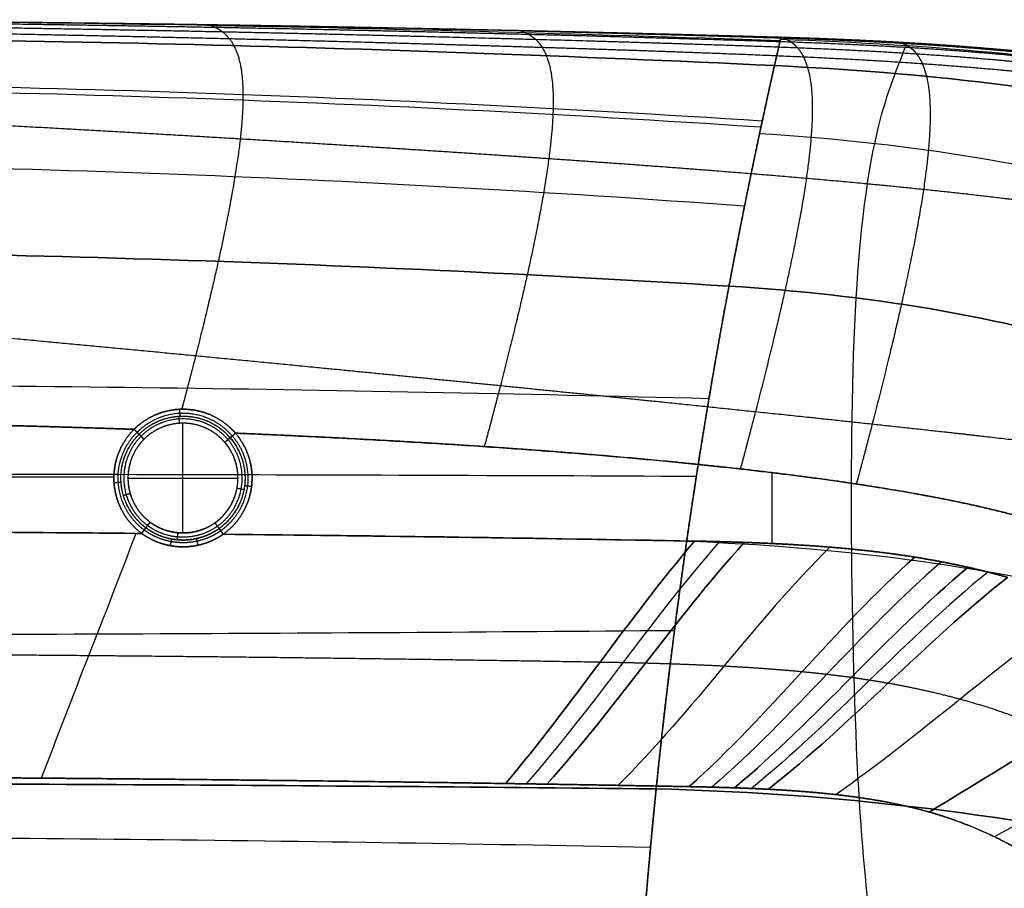
# Model space of a CAD drawing. Units: millimetres. Extents: x -825 to 825, y -452 to 429.
# Drawn here: x 144 to 465, y 145 to 428 of the extents above; entities that cross this region are included whole.
import ezdxf

# ---------------------------------------------------------------- set-up
doc = ezdxf.new("R2010")
doc.units = ezdxf.units.MM
doc.header["$MEASUREMENT"] = 0
doc.layers.add('IGES LEVEL 10000', color=255, linetype='Continuous')

msp = doc.modelspace()

# ---------------------------------------------------------------- linework, layer by layer
at = {"layer": 'IGES LEVEL 10000'}
for points, degree in [([(391.7, 421.43, 256.99), (261.04, 426.03, 257.29), (130.52, 428.34, 257.43), (0, 428.34, 257.43)], 3), ([(0, 428.21, 197), (130.62, 428.21, 197), (261.25, 426.33, 197), (391.96, 422.57, 197)], 3), ([(389.87, 413.38, 348.96), (259.74, 419.59, 349.63), (129.87, 422.7, 349.97), (0, 422.7, 349.97)], 3), ([(0, 422.7, 349.97), (129.87, 422.7, 349.97), (259.74, 419.59, 349.63), (389.87, 413.38, 348.96)], 3), ([(389.87, 413.38, 348.96), (390.74, 417.21, 313.71), (391.46, 420.37, 280.21), (391.97, 422.6, 249.09), (392.11, 423.22, 222.15), (391.96, 422.57, 197)], 5), ([(535.52, 406.91, 248.21), (490.04, 416.01, 248.41), (441.41, 420.16, 248.57), (391.8, 421.86, 248.65)], 3), ([(405.62, 422.12, 197), (402.21, 422.24, 197), (398.79, 422.36, 197), (395.38, 422.47, 197), (391.96, 422.57, 197)], 4), ([(391.96, 422.57, 197), (396.52, 422.44, 197), (401.07, 422.29, 197), (405.62, 422.11, 197)], 3), ([(405.62, 422.11, 197), (432.08, 421.12, 197), (458.52, 419.52, 197), (484.89, 417.1, 197), (511.15, 413.58, 197), (537.08, 408.62, 197)], 5), ([(429.22, 410.8, 348.26), (432.39, 419.2, 275.06), (433.38, 421.59, 232.62), (433.31, 420.79, 197)], 3), ([(528.24, 395.76, 344.36), (484.67, 405.93, 346.95), (437.78, 411.13, 348.34), (389.87, 413.38, 348.96)], 3), ([(389.87, 413.38, 348.96), (437.78, 411.13, 348.34), (484.67, 405.93, 346.95), (528.24, 395.76, 344.36)], 3), ([(416.49, 337.68, 608.55), (419.17, 383.8, 555.34), (425.61, 401.22, 431.78), (429.22, 410.8, 348.26)], 3), ([(385.89, 395.27, 472.75), (256.93, 403.68, 474.36), (128.46, 407.88, 475.17), (0, 407.88, 475.17)], 3), ([(385.46, 393.29, 482.26), (256.63, 401.86, 484), (128.32, 406.14, 484.87), (0, 406.14, 484.87)], 3), ([(514.75, 370.04, 478.44), (474.11, 381.95, 486.15), (430.08, 388.37, 490.06), (385.01, 391.19, 491.73)], 3), ([(380.11, 367.56, 567.79), (252.93, 376.95, 571.93), (126.47, 381.64, 574), (0, 381.64, 574)], 3), ([(375.06, 341.53, 612.12), (249.53, 349.33, 619.23), (124.76, 353.23, 622.79), (0, 353.23, 622.79)], 3), ([(0, 353.23, 622.79), (124.76, 353.23, 622.79), (249.53, 349.33, 619.23), (375.06, 341.53, 612.12)], 3), ([(503.94, 319.09, 590.55), (463.15, 331.95, 603.25), (419.49, 338.77, 609.61), (375.06, 341.53, 612.12)], 3), ([(375.06, 341.53, 612.12), (419.49, 338.77, 609.61), (463.15, 331.95, 603.25), (503.94, 319.09, 590.55)], 3), ([(417.54, 173.79, 582.35), (414.9, 216.74, 644.62), (413.82, 291.56, 661.77), (416.49, 337.68, 608.55)], 3), ([(368.53, 304.85, 639.11), (245.34, 308.02, 647.2), (122.67, 309.6, 651.24), (0, 309.6, 651.24)], 3), ([(196.34, 299.18, -1.44), (196.32, 299.4, -0.91), (196.31, 299.77, -0.44), (196.28, 300.27, -0.09), (196.26, 300.84, 0.09), (196.23, 301.42, 0.11)], 5), ([(196.15, 296.85, -3), (196.11, 297.44, -3), (196.08, 298.03, -2.83), (196.05, 298.56, -2.47), (196.02, 298.94, -1.99), (196.01, 299.16, -1.45)], 5), ([(12.92, 297.85, 0), (56.08, 297.75, 0), (99.11, 297.23, 0), (141.13, 296.28, 0), (181.34, 294.9, 0)], 4), ([(197.27, 261.13, -3), (197.27, 279.01, -3), (197.27, 296.89, -3)], 2), ([(174.77, 279.02, 0), (174.77, 283.43, 0), (175.93, 287.84, 0), (178.23, 291.78, 0), (181.34, 294.9, 0)], 4), ([(181.34, 294.9, 0), (178.23, 291.78, 0), (175.93, 287.84, 0), (174.77, 283.43, 0), (174.77, 279.02, 0)], 4), ([(181.34, 294.9, 0), (181.85, 294.39, 0), (182.37, 293.88, -0.28), (182.76, 293.49, -0.84), (182.96, 293.28, -1.5)], 4), ([(182.96, 293.28, -1.5), (182.76, 293.49, -0.84), (182.37, 293.88, -0.28), (181.85, 294.39, 0), (181.34, 294.9, 0)], 4), ([(182.96, 293.28, -1.5), (183.13, 293.12, -2.03), (183.4, 292.85, -2.5), (183.76, 292.49, -2.83), (184.17, 292.08, -3), (184.58, 291.67, -3)], 5), ([(184.58, 291.67, -3), (184.17, 292.08, -3), (183.76, 292.49, -2.83), (183.4, 292.85, -2.5), (183.13, 293.12, -2.03), (182.96, 293.28, -1.5)], 5), ([(212.63, 292.15, -1.5), (216.98, 287.06, -1.5), (219.24, 280.17, -1.5), (218.33, 272.64, -1.5), (214.49, 266.49, -1.5), (209.04, 262.59, -1.5)], 5), ([(210.89, 290.66, -3), (211.33, 291.04, -3), (211.77, 291.42, -2.83), (212.16, 291.75, -2.5), (212.46, 292, -2.03), (212.63, 292.15, -1.5)], 5), ([(212.63, 292.15, -1.5), (212.46, 292, -2.03), (212.16, 291.75, -2.5), (211.77, 291.42, -2.83), (211.33, 291.04, -3), (210.89, 290.66, -3)], 5), ([(212.63, 292.15, -1.5), (212.85, 292.34, -0.83), (213.27, 292.7, -0.28), (213.82, 293.17, 0), (214.37, 293.64, 0)], 4), ([(214.37, 293.64, 0), (216.96, 290.62, 0), (218.83, 286.98, 0), (219.77, 283, 0), (219.77, 279.02, 0)], 4), ([(219.77, 279.02, 0), (219.77, 283, 0), (218.83, 286.98, 0), (216.96, 290.62, 0), (214.37, 293.64, 0)], 4), ([(214.37, 293.64, 0), (284.62, 290.68, 0), (348.36, 286.41, 0), (402.13, 280.84, 0), (443.39, 273.97, 0), (472.14, 265.79, 0)], 5), ([(207.71, 264.45, -3), (212.54, 267.91, -3), (215.94, 273.36, -3), (216.75, 280.04, -3), (214.75, 286.15, -3), (210.89, 290.66, -3)], 5), ([(364.44, 279.53, 644.66), (242.76, 280.06, 651.17), (121.38, 280.32, 654.43), (0, 280.32, 654.43)], 3), ([(12.92, 279.42, 0), (93.85, 279.42, 0), (174.78, 279.42, 0)], 2), ([(183.8, 260.99, 0), (180.46, 263.5, 0), (177.69, 266.78, 0), (175.74, 270.66, 0), (174.77, 274.84, 0), (174.77, 279.02, 0)], 5), ([(174.77, 279.02, 0), (174.77, 274.84, 0), (175.74, 270.66, 0), (177.69, 266.78, 0), (180.46, 263.5, 0), (183.8, 260.99, 0)], 5), ([(179.36, 279.03, -3), (197.27, 279.03, -3), (215.19, 279.03, -3)], 2), ([(219.77, 279.02, 0), (219.77, 274.75, 0), (218.76, 270.48, 0), (216.73, 266.53, 0), (213.85, 263.22, 0), (210.38, 260.73, 0)], 5), ([(210.38, 260.73, 0), (213.85, 263.22, 0), (216.73, 266.53, 0), (218.76, 270.48, 0), (219.77, 274.75, 0), (219.77, 279.02, 0)], 5), ([(388.99, 280.79, 0), (388.99, 269.25, 0), (388.99, 257.71, 0)], 2), ([(177.12, 277.57, -1.5), (176.83, 277.55, -0.84), (176.28, 277.51, -0.28), (175.55, 277.46, 0), (174.83, 277.41, 0)], 4), ([(214.89, 275.75, -3), (215.46, 275.64, -3), (216.03, 275.54, -2.83), (216.54, 275.44, -2.5), (216.92, 275.37, -2.03), (217.14, 275.33, -1.5)], 5), ([(217.34, 276.61, -1.5), (217.63, 276.57, -0.84), (218.17, 276.51, -0.28), (218.89, 276.42, 0), (219.61, 276.33, 0)], 4), ([(180.09, 273.93, -3), (179.54, 273.77, -3), (178.98, 273.6, -2.83), (178.49, 273.46, -2.5), (178.12, 273.35, -2.03), (177.9, 273.28, -1.5)], 5), ([(186.55, 264.66, -3), (186.2, 264.2, -3), (185.85, 263.74, -2.83), (185.55, 263.32, -2.5), (185.32, 263.02, -2.03), (185.18, 262.83, -1.5)], 5), ([(186.55, 264.66, -3), (186.2, 264.2, -3), (185.85, 263.74, -2.83), (185.55, 263.32, -2.5), (185.32, 263.02, -2.03), (185.18, 262.83, -1.5)], 5), ([(209.04, 262.59, -1.5), (208.91, 262.78, -2.03), (208.68, 263.09, -2.5), (208.38, 263.51, -2.83), (208.05, 263.98, -3), (207.71, 264.45, -3)], 5), ([(209.04, 262.59, -1.5), (208.91, 262.78, -2.03), (208.68, 263.09, -2.5), (208.38, 263.51, -2.83), (208.05, 263.98, -3), (207.71, 264.45, -3)], 5), ([(183.8, 260.99, 0), (126.84, 261.53, 0), (69.88, 261.81, 0), (12.92, 261.85, 0)], 3), ([(12.92, 261.85, 0), (47.1, 261.83, 0), (81.27, 261.73, 0), (115.45, 261.56, 0), (149.63, 261.31, 0), (183.8, 260.99, 0)], 5), ([(181.92, 261.01, 0), (171.81, 234.17, 0), (161.26, 208.11, 10), (151.14, 181.27, 10)], 3), ([(185.18, 262.83, -1.5), (185, 262.6, -0.84), (184.67, 262.16, -0.28), (184.24, 261.57, 0), (183.8, 260.99, 0)], 4), ([(183.8, 260.99, 0), (184.24, 261.57, 0), (184.67, 262.16, -0.28), (185, 262.6, -0.84), (185.18, 262.83, -1.5)], 4), ([(195.58, 261.21, -3), (195.52, 260.63, -3), (195.47, 260.04, -2.83), (195.42, 259.52, -2.48), (195.39, 259.14, -2), (195.36, 258.92, -1.46)], 5), ([(210.38, 260.73, 0), (209.96, 261.32, 0), (209.53, 261.91, -0.28), (209.21, 262.35, -0.84), (209.04, 262.59, -1.5)], 4), ([(209.04, 262.59, -1.5), (209.21, 262.35, -0.84), (209.53, 261.91, -0.28), (209.96, 261.32, 0), (210.38, 260.73, 0)], 4), ([(363.84, 258.49, 0), (312.69, 259.43, 0), (261.54, 260.18, 0), (210.38, 260.73, 0)], 3), ([(210.38, 260.73, 0), (241.07, 260.4, 0), (271.77, 260.01, 0), (302.46, 259.56, 0), (333.15, 259.05, 0), (363.84, 258.49, 0)], 5), ([(193.51, 259.18, -1.47), (193.47, 258.96, -0.94), (193.4, 258.6, -0.48), (193.3, 258.11, -0.13), (193.2, 257.56, 0.05), (193.09, 257, 0.07)], 5), ([(201.63, 259.3, -1.47), (201.68, 259.08, -0.94), (201.76, 258.72, -0.48), (201.87, 258.23, -0.14), (201.99, 257.68, 0.04), (202.12, 257.13, 0.06)], 5), ([(302.28, 179.52, 10), (324.05, 205.19, 10), (342.08, 232.81, 0), (363.84, 258.49, 0)], 3), ([(363.84, 258.49, 0), (342.08, 232.81, 0), (324.05, 205.19, 10), (302.28, 179.52, 10)], 3), ([(371.94, 258.31, 0), (349.6, 232.77, 0), (331.35, 204.96, 10), (309.01, 179.41, 10)], 3), ([(315.74, 179.31, 10), (338.65, 204.7, 10), (357.13, 232.68, 0), (380.03, 258.07, 0)], 3), ([(380.03, 258.07, 0), (357.13, 232.68, 0), (338.65, 204.7, 10), (315.74, 179.31, 10)], 3), ([(407.88, 256.52, 0), (383.12, 231.86, 0), (363.68, 203.58, 10), (338.92, 178.92, 10)], 3), ([(504.08, 239.06, 620.76), (457.09, 250.75, 634.2), (409.27, 256.53, 641.09), (361.28, 258.38, 643.31)], 3), ([(380.03, 258.07, 0), (376.8, 258.18, 0), (373.56, 258.27, 0), (370.32, 258.36, 0), (367.08, 258.43, 0), (363.84, 258.49, 0)], 5), ([(363.84, 258.49, 0), (367.1, 258.43, 0), (370.35, 258.36, 0), (373.58, 258.27, 0), (376.81, 258.18, 0), (380.03, 258.07, 0)], 5), ([(435.57, 253.27, 0), (424.57, 255.02, 0), (413.47, 256.27, 0), (402.32, 257.11, 0), (391.18, 257.68, 0), (380.03, 258.07, 0)], 5), ([(362.11, 178.5, 10), (388.42, 202.02, 10), (409.25, 229.75, 0), (435.57, 253.27, 0)], 3), ([(435.57, 253.27, 0), (409.25, 229.75, 0), (388.42, 202.02, 10), (362.11, 178.5, 10)], 3), ([(444.26, 251.75, 0), (417.55, 228.69, 0), (396.17, 201.4, 10), (369.46, 178.34, 10)], 3), ([(452.9, 249.95, 0), (449.46, 250.73, 0), (446.01, 251.45, 0), (442.54, 252.11, 0), (439.06, 252.72, 0), (435.57, 253.27, 0)], 5), ([(435.57, 253.27, 0), (439.07, 252.71, 0), (442.56, 252.1, 0), (446.03, 251.44, 0), (449.47, 250.73, 0), (452.9, 249.95, 0)], 5), ([(376.81, 178.12, 10), (403.87, 200.68, 10), (425.84, 227.4, 0), (452.9, 249.95, 0)], 3), ([(452.9, 249.95, 0), (425.84, 227.4, 0), (403.87, 200.68, 10), (376.81, 178.12, 10)], 3), ([(459.36, 248.4, 0), (432.07, 226.26, 0), (409.63, 200.06, 10), (382.35, 177.91, 10)], 3), ([(465.77, 246.68, 0), (463.21, 247.41, 0), (460.65, 248.1, 0), (458.08, 248.75, 0), (455.49, 249.37, 0), (452.9, 249.95, 0)], 5), ([(452.9, 249.95, 0), (455.5, 249.37, 0), (458.08, 248.75, 0), (460.66, 248.09, 0), (463.22, 247.4, 0), (465.77, 246.68, 0)], 5), ([(387.88, 177.65, 10), (415.36, 199.36, 10), (438.29, 224.97, 0), (465.77, 246.68, 0)], 3), ([(465.77, 246.68, 0), (438.29, 224.97, 0), (415.36, 199.36, 10), (387.88, 177.65, 10)], 3), ([(490.67, 238, 0), (462.73, 218.21, 0), (437.87, 195.69, 10), (409.93, 175.9, 10)], 3), ([(357.31, 229.3, 633.13), (238.18, 228.32, 635.05), (119.09, 227.83, 636.01), (0, 227.83, 636.01)], 3), ([(333.06, 219, 5), (267.77, 220.12, 5), (202.48, 220.96, 5), (137.18, 221.53, 5), (71.89, 221.83, 5), (6.6, 221.85, 5)], 5), ([(347.89, 218.69, 5), (344.92, 218.76, 5), (341.96, 218.83, 5), (338.99, 218.9, 5), (336.03, 218.95, 5), (333.06, 219, 5)], 5), ([(398.84, 215.89, 5), (388.7, 216.85, 5), (378.51, 217.55, 5), (368.29, 218.06, 5), (358.09, 218.42, 5), (347.89, 218.69, 5)], 5), ([(440.26, 170.22, 10), (468.22, 187.08, 10), (495.2, 204.31, 0), (523.15, 221.17, 0)], 3), ([(523.15, 221.17, 0), (495.2, 204.31, 0), (468.22, 187.08, 10), (440.26, 170.22, 10)], 3), ([(414.85, 214.04, 5), (411.66, 214.48, 5), (408.47, 214.88, 5), (405.26, 215.25, 5), (402.05, 215.58, 5), (398.84, 215.89, 5)], 5), ([(426.82, 212.16, 5), (424.44, 212.58, 5), (422.05, 212.98, 5), (419.66, 213.36, 5), (417.26, 213.71, 5), (414.85, 214.04, 5)], 5), ([(545, 205.64, 0), (517.1, 190.85, 0), (489.33, 176.99, 10), (461.43, 162.2, 10)], 3), ([(0, 181.85, 10), (75.57, 181.85, 10), (151.14, 181.46, 10), (226.72, 180.69, 10), (302.28, 179.52, 10)], 4), ([(302.28, 179.52, 10), (241.83, 180.45, 10), (181.38, 181.15, 10), (120.92, 181.62, 10), (60.46, 181.85, 10), (0, 181.85, 10)], 5), ([(351.36, 177.77, 584.45), (234.23, 179.01, 583.42), (117.11, 179.62, 582.91), (0, 179.62, 582.91)], 3), ([(0, 179.62, 582.91), (117.11, 179.62, 582.91), (234.23, 179.01, 583.42), (351.36, 177.77, 584.45)], 3), ([(302.28, 179.52, 10), (304.97, 179.48, 10), (307.67, 179.43, 10), (310.36, 179.39, 10), (313.05, 179.35, 10), (315.74, 179.31, 10)], 5), ([(315.74, 179.31, 10), (313.05, 179.35, 10), (310.36, 179.39, 10), (307.67, 179.43, 10), (304.97, 179.48, 10), (302.28, 179.52, 10)], 5), ([(315.74, 179.31, 10), (325, 179.16, 10), (334.27, 179, 10), (343.56, 178.84, 10), (352.83, 178.67, 10), (362.11, 178.5, 10)], 5), ([(362.11, 178.5, 10), (352.83, 178.67, 10), (343.56, 178.84, 10), (334.29, 179, 10), (325.01, 179.16, 10), (315.74, 179.31, 10)], 5), ([(351.36, 177.77, 584.45), (404.14, 176.43, 583.71), (457.13, 170.93, 580.73), (511.66, 159.44, 575.5)], 3), ([(511.66, 159.44, 575.5), (457.13, 170.93, 580.73), (404.14, 176.43, 583.71), (351.36, 177.77, 584.45)], 3), ([(362.11, 178.5, 10), (365.05, 178.45, 10), (367.98, 178.38, 10), (370.93, 178.31, 10), (373.87, 178.22, 10), (376.81, 178.12, 10)], 5), ([(376.81, 178.12, 10), (373.92, 178.22, 10), (371, 178.31, 10), (368.07, 178.38, 10), (365.1, 178.45, 10), (362.11, 178.5, 10)], 5), ([(376.81, 178.12, 10), (379.02, 178.05, 10), (381.24, 177.96, 10), (383.45, 177.87, 10), (385.67, 177.76, 10), (387.88, 177.65, 10)], 5), ([(387.88, 177.65, 10), (385.71, 177.76, 10), (383.52, 177.87, 10), (381.3, 177.96, 10), (379.06, 178.05, 10), (376.81, 178.12, 10)], 5), ([(426.25, 63.22, 370.8), (424.41, 119.78, 412.68), (420.19, 130.85, 520.08), (417.54, 173.79, 582.35)], 3), ([(440.26, 170.22, 10), (449.02, 167.73, 10), (457.55, 164.54, 10), (465.7, 160.55, 10), (473.41, 155.96, 10), (480.7, 150.85, 10)], 5), ([(349.5, 158.67, 547.22), (232.97, 161.02, 545.9), (116.48, 162.19, 545.24), (0, 162.19, 545.24)], 3)]:
    msp.add_open_spline(points, degree=degree, dxfattribs=at)
for points, knots in [([(391.96, 422.57, 197), (387.07, 422.71, 197), (382.18, 422.85, 197), (377.28, 422.98, 197), (367.5, 423.25, 197), (357.71, 423.51, 197), (352.82, 423.64, 197), (338.13, 424.02, 197), (323.45, 424.37, 197), (313.66, 424.6, 197), (284.28, 425.26, 197), (254.9, 425.84, 197), (235.31, 426.2, 197), (196.12, 426.83, 197), (156.92, 427.33, 197), (137.32, 427.54, 197), (107.9, 427.8, 197), (78.48, 427.99, 197), (68.68, 428.04, 197), (49.06, 428.13, 197), (29.44, 428.18, 197), (19.63, 428.2, 197), (9.81, 428.21, 197), (0, 428.21, 197)], [1539.118134, 1539.118134, 1539.118134, 1539.118134, 1539.118134, 1539.118134, 1570.044516, 1570.044516, 1570.044516, 1600.970898, 1600.970898, 1600.970898, 1662.823663, 1662.823663, 1662.823663, 1786.529193, 1786.529193, 1786.529193, 1910.234722, 1910.234722, 1910.234722, 1972.087487, 1972.087487, 1972.087487, 2033.940252, 2033.940252, 2033.940252, 2033.940252, 2033.940252, 2033.940252]), ([(0, 428.21, 197), (2.11, 428.2, 196.82), (4.22, 428.19, 196.64), (6.33, 428.19, 196.46), (12.47, 428.16, 195.93), (18.6, 428.13, 195.41), (22.62, 428.11, 195.07), (31.89, 428.06, 194.29), (41.15, 428, 193.52), (46.39, 427.97, 193.08), (81.89, 427.71, 190.14), (117.34, 427.33, 187.31), (147.53, 426.94, 184.96), (198.14, 426.1, 181.17), (248.68, 425.1, 177.52), (269.09, 424.62, 176.12), (306.57, 423.68, 173.58), (344.06, 422.75, 171.04), (361.08, 422.13, 170.05), (386.01, 421.52, 168.35), (410.8, 420.54, 166.98), (418.57, 420.16, 166.62), (437.95, 419.14, 165.76), (457.19, 417.76, 165.22), (468.66, 416.73, 165.08), (520.08, 411.54, 164.93), (570.03, 402.51, 168.19), (607.54, 391.92, 173.88), (643.9, 378.3, 182.26), (677.54, 357.51, 197)], [-344.656116, -344.656116, -344.656116, -344.656116, -344.656116, -344.656116, -334.577755, -334.577755, -334.577755, -315.359337, -315.359337, -315.359337, -290.295685, -290.295685, -290.295685, -145.602118, -145.602118, -145.602118, -47.426735, -47.426735, -47.426735, 34.867326, 34.867326, 34.867326, 72.574696, 72.574696, 72.574696, 129.135749, 129.135749, 129.135749, 327.186592, 327.186592, 327.186592, 327.186592, 327.186592, 327.186592]), ([(0, 427.24, 175.38), (2.6, 427.23, 175.16), (5.2, 427.22, 174.94), (7.81, 427.2, 174.72), (14.43, 427.16, 174.17), (21.05, 427.12, 173.61), (25.06, 427.09, 173.28), (34.32, 427.01, 172.52), (43.57, 426.93, 171.77), (48.81, 426.88, 171.35), (84.27, 426.51, 168.5), (119.69, 426.07, 165.73), (149.86, 425.6, 163.45), (200.43, 424.67, 159.74), (250.94, 423.56, 156.19), (271.32, 423.03, 154.83), (308.8, 422.07, 152.32), (346.23, 420.99, 149.9), (363.27, 420.42, 148.87), (388.14, 419.67, 147.3), (412.89, 418.57, 146.03), (420.65, 418.18, 145.68), (440, 417.08, 144.89), (459.21, 415.62, 144.43), (470.68, 414.59, 144.29), (529.52, 408.37, 144.36), (586.57, 397.43, 148.61), (630.49, 383.15, 156.87), (673.13, 365.48, 168.15), (710.52, 334.02, 191.65)], [-347.009768, -347.009768, -347.009768, -347.009768, -347.009768, -347.009768, -334.577755, -334.577755, -334.577755, -315.359337, -315.359337, -315.359337, -290.295685, -290.295685, -290.295685, -145.602118, -145.602118, -145.602118, -47.426735, -47.426735, -47.426735, 34.867326, 34.867326, 34.867326, 72.574696, 72.574696, 72.574696, 129.135749, 129.135749, 129.135749, 364.451387, 364.451387, 364.451387, 364.451387, 364.451387, 364.451387]), ([(205.96, 426.65, 197), (206.34, 426.52, 193.68), (206.71, 426.38, 190.36), (207.08, 426.23, 187.06), (207.93, 425.84, 179.43), (208.75, 425.38, 171.86), (209.21, 425.09, 167.58), (210.14, 424.43, 158.67), (211.03, 423.64, 149.87), (211.48, 423.2, 145.31), (214.16, 420.21, 117.43), (216.2, 415.55, 91.03), (217.26, 409.92, 70.45), (217.27, 395.06, 38.34), (213.02, 368.97, 16.18), (210.22, 355.11, 8.76), (205.7, 335.6, 2.98), (199.69, 312.17, 0.67), (198.78, 308.67, 0.41), (197.84, 305.1, 0.22), (196.87, 301.44, 0.11)], [-127.623591, -127.623591, -127.623591, -127.623591, -127.623591, -127.623591, -113.649148, -113.649148, -113.649148, -95.199455, -95.199455, -95.199455, -75.051463, -75.051463, -75.051463, 28.886352, 28.886352, 28.886352, 109.025323, 109.025323, 109.025323, 122.679105, 122.679105, 122.679105, 122.679105, 122.679105, 122.679105]), ([(0, 425.88, 152.04), (3.12, 425.86, 151.77), (6.23, 425.84, 151.52), (9.34, 425.81, 151.26), (16.47, 425.74, 150.69), (23.59, 425.65, 150.13), (27.6, 425.6, 149.82), (36.83, 425.48, 149.1), (46.07, 425.34, 148.4), (51.29, 425.26, 148), (86.68, 424.71, 145.32), (122.05, 424.12, 142.67), (152.17, 423.55, 140.48), (202.69, 422.47, 136.91), (253.12, 421.17, 133.53), (273.49, 420.58, 132.21), (310.92, 419.5, 129.81), (348.29, 418.27, 127.53), (365.32, 417.66, 126.53), (390.13, 416.74, 125.11), (414.82, 415.5, 123.97), (422.56, 415.07, 123.65), (441.87, 413.86, 122.96), (461.05, 412.3, 122.58), (472.49, 411.22, 122.49), (530.62, 404.85, 122.75), (586.95, 393.72, 127.23), (630.62, 380.5, 134.61), (672.69, 363.08, 145.73), (710.24, 333.72, 167.42)], [-349.467827, -349.467827, -349.467827, -349.467827, -349.467827, -349.467827, -334.577755, -334.577755, -334.577755, -315.359337, -315.359337, -315.359337, -290.295685, -290.295685, -290.295685, -145.602118, -145.602118, -145.602118, -47.426735, -47.426735, -47.426735, 34.867326, 34.867326, 34.867326, 72.574696, 72.574696, 72.574696, 129.135749, 129.135749, 129.135749, 361.333515, 361.333515, 361.333515, 361.333515, 361.333515, 361.333515]), ([(307.23, 424.74, 197), (307.78, 424.58, 192.22), (308.32, 424.38, 187.46), (308.85, 424.15, 182.73), (309.84, 423.65, 173.7), (310.79, 423.03, 164.78), (311.23, 422.7, 160.53), (312.13, 421.95, 151.71), (312.98, 421.05, 143.01), (313.4, 420.53, 138.51), (315.9, 417.08, 111.04), (317.67, 411.7, 85.28), (318.42, 405.27, 65.41), (317.84, 388.84, 34.69), (312.98, 361.13, 13.98), (309.92, 346.58, 7.16), (305.04, 326.02, 1.96), (298.66, 301.5, 0.27), (297.61, 297.53, 0.09), (296.52, 293.45, 0), (295.4, 289.27, 0)], [-133.694059, -133.694059, -133.694059, -133.694059, -133.694059, -133.694059, -113.649148, -113.649148, -113.649148, -95.199455, -95.199455, -95.199455, -75.051463, -75.051463, -75.051463, 28.886352, 28.886352, 28.886352, 109.025323, 109.025323, 109.025323, 124.091157, 124.091157, 124.091157, 124.091157, 124.091157, 124.091157]), ([(310.08, 424.68, 197), (326.6, 424.27, 195.88), (343.11, 423.83, 194.78), (359.61, 423.38, 193.7), (383.92, 422.65, 192.16), (408.22, 421.92, 190.62), (415.96, 421.47, 190.31), (435.39, 420.58, 189.34), (454.63, 419.21, 188.8), (466.11, 418.21, 188.63), (498.82, 415.01, 188.44), (530.9, 410.16, 189.73), (551.46, 406.19, 191.29), (571.67, 401.31, 193.65), (591.45, 395.31, 197)], [-44.663237, -44.663237, -44.663237, -44.663237, -44.663237, -44.663237, 34.867326, 34.867326, 34.867326, 72.574696, 72.574696, 72.574696, 129.135749, 129.135749, 129.135749, 234.349859, 234.349859, 234.349859, 234.349859, 234.349859, 234.349859]), ([(391.96, 422.57, 197), (392.09, 422.53, 195.92), (392.21, 422.5, 194.84), (392.34, 422.46, 193.76), (393.02, 422.26, 187.86), (393.69, 422.01, 182), (394.21, 421.75, 177.26), (395.18, 421.19, 168.25), (396.1, 420.47, 159.37), (396.52, 420.09, 155.17), (397.38, 419.23, 146.44), (398.17, 418.19, 137.87), (398.56, 417.6, 133.43), (400.87, 413.62, 106.43), (402.35, 407.5, 81.33), (402.83, 400.33, 62.11), (401.74, 382.57, 32.58), (396.43, 353.67, 12.91), (393.19, 338.67, 6.49), (388.2, 317.91, 1.72), (381.81, 293.44, 0.23), (380.83, 289.71, 0.08), (379.81, 285.89, 0), (378.76, 281.99, 0)], [-138.367931, -138.367931, -138.367931, -138.367931, -138.367931, -138.367931, -133.857132, -133.857132, -133.857132, -113.649148, -113.649148, -113.649148, -95.199455, -95.199455, -95.199455, -75.051463, -75.051463, -75.051463, 28.886352, 28.886352, 28.886352, 109.025323, 109.025323, 109.025323, 123.097959, 123.097959, 123.097959, 123.097959, 123.097959, 123.097959]), ([(391.96, 422.57, 197), (392.01, 422.76, 204.6), (392.03, 422.84, 212.2), (392.02, 422.8, 219.81), (391.95, 422.5, 235.03), (391.79, 421.83, 250.25), (391.7, 421.42, 257.85), (391.37, 419.98, 280.65), (390.93, 418.04, 303.44), (390.6, 416.59, 318.63), (390.24, 415.03, 333.8), (389.87, 413.38, 348.96)], [564.969041, 564.969041, 564.969041, 564.969041, 564.969041, 564.969041, 603.191298, 603.191298, 603.191298, 641.413556, 641.413556, 641.413556, 717.85807, 717.85807, 717.85807, 717.85807, 717.85807, 717.85807]), ([(537.08, 408.62, 197), (531.89, 409.61, 197), (526.69, 410.55, 197), (521.47, 411.43, 197), (505.85, 413.9, 197), (490.12, 415.94, 197), (479.63, 417.11, 197), (463.85, 418.64, 197), (448.01, 419.84, 197), (442.72, 420.21, 197), (432.14, 420.89, 197), (421.54, 421.44, 197), (416.24, 421.69, 197), (410.93, 421.91, 197), (405.62, 422.12, 197)], [1349.918875, 1349.918875, 1349.918875, 1349.918875, 1349.918875, 1349.918875, 1384.496641, 1384.496641, 1384.496641, 1453.129556, 1453.129556, 1453.129556, 1487.446013, 1487.446013, 1487.446013, 1521.76247, 1521.76247, 1521.76247, 1521.76247, 1521.76247, 1521.76247]), ([(430.62, 420.94, 197), (430.79, 420.9, 195.51), (430.97, 420.85, 194.03), (431.14, 420.8, 192.55), (431.86, 420.56, 186.27), (432.55, 420.25, 180.05), (433.07, 419.97, 175.32), (434.02, 419.36, 166.35), (434.92, 418.59, 157.53), (435.33, 418.18, 153.35), (436.16, 417.24, 144.68), (436.92, 416.12, 136.18), (437.3, 415.49, 131.79), (439.49, 411.23, 105.04), (440.84, 404.73, 80.27), (441.19, 397.25, 61.33), (439.9, 378.96, 32.26), (434.47, 349.74, 12.87), (431.2, 334.64, 6.54), (426.16, 313.69, 1.77), (419.73, 289.08, 0.24), (418.7, 285.17, 0.08), (417.64, 281.17, 0), (416.54, 277.08, 0)], [-140.057257, -140.057257, -140.057257, -140.057257, -140.057257, -140.057257, -133.857132, -133.857132, -133.857132, -113.649148, -113.649148, -113.649148, -95.199455, -95.199455, -95.199455, -75.051463, -75.051463, -75.051463, 28.886352, 28.886352, 28.886352, 109.025323, 109.025323, 109.025323, 123.773175, 123.773175, 123.773175, 123.773175, 123.773175, 123.773175]), ([(375.06, 341.53, 612.12), (375.59, 344.35, 608.78), (376.1, 347.05, 605.25), (376.59, 349.64, 601.55), (378.05, 357.19, 589.84), (379.35, 363.79, 576.89), (380.17, 367.86, 567.77), (381.75, 375.65, 548.04), (383.11, 382.2, 527.16), (383.76, 385.31, 516.06), (385.03, 391.3, 492.46), (386.1, 396.3, 468.37), (386.62, 398.67, 455.71), (387.4, 402.25, 434.82), (388.08, 405.33, 414.04), (388.33, 406.48, 405.9), (388.82, 408.69, 389.38), (389.26, 410.66, 373.14), (389.48, 411.61, 364.94), (389.68, 412.51, 356.87), (389.87, 413.38, 348.96)], [533.160981, 533.160981, 533.160981, 533.160981, 533.160981, 533.160981, 569.198922, 569.198922, 569.198922, 642.644986, 642.644986, 642.644986, 722.55592, 722.55592, 722.55592, 810.000503, 810.000503, 810.000503, 866.558568, 866.558568, 866.558568, 925.576551, 925.576551, 925.576551, 925.576551, 925.576551, 925.576551]), ([(389.87, 413.38, 348.96), (389.53, 411.85, 362.99), (389.17, 410.25, 377.02), (388.78, 408.52, 391.04), (388.16, 405.7, 412.03), (387.45, 402.46, 432.9), (387.2, 401.34, 439.84), (386.81, 399.56, 450.23), (386.4, 397.65, 460.58), (386.26, 397, 464.02), (385.97, 395.66, 470.9), (385.67, 394.26, 477.76), (385.51, 393.53, 481.19), (384.72, 389.83, 498.29), (383.83, 385.62, 515.2), (383.05, 381.93, 528.37), (381.98, 376.77, 544.57), (380.74, 370.66, 560.34), (380.48, 369.4, 563.47), (379.96, 366.79, 569.71), (379.4, 363.98, 575.85), (379.11, 362.53, 578.89), (378.22, 358.03, 587.87), (377.25, 353.06, 596.45), (376.57, 349.52, 601.94), (375.84, 345.7, 607.18), (375.06, 341.53, 612.12)], [750.482496, 750.482496, 750.482496, 750.482496, 750.482496, 750.482496, 821.272752, 821.272752, 821.272752, 856.667879, 856.667879, 856.667879, 874.365443, 874.365443, 874.365443, 892.063007, 892.063007, 892.063007, 962.853263, 962.853263, 962.853263, 980.550827, 980.550827, 980.550827, 998.248391, 998.248391, 998.248391, 1033.643519, 1033.643519, 1033.643519, 1033.643519, 1033.643519, 1033.643519]), ([(0, 399.93, 47.73), (0.86, 399.9, 47.68), (1.72, 399.87, 47.63), (2.59, 399.84, 47.57), (6.88, 399.7, 47.32), (11.17, 399.55, 47.06), (14.6, 399.44, 46.85), (22, 399.19, 46.4), (29.41, 398.94, 45.96), (33.39, 398.81, 45.72), (42.55, 398.48, 45.18), (51.7, 398.13, 44.66), (56.88, 397.92, 44.38), (91.92, 396.46, 42.51), (126.82, 394.64, 40.96), (156.55, 393.02, 39.7), (206.4, 390.19, 37.67), (256.16, 387.12, 35.86), (276.26, 385.84, 35.17), (313.18, 383.4, 33.96), (350.01, 380.75, 32.94), (366.79, 379.5, 32.51), (391.22, 377.56, 31.99), (415.55, 375.37, 31.69), (423.19, 374.65, 31.63), (442.24, 372.77, 31.53), (461.2, 370.65, 31.66), (472.53, 369.26, 31.83), (524.57, 362.27, 33.17), (575.4, 352.11, 37.31), (614.65, 342.66, 41.87), (652.52, 329.6, 49.64), (688.5, 311.54, 61.84)], [-355.300487, -355.300487, -355.300487, -355.300487, -355.300487, -355.300487, -351.135935, -351.135935, -351.135935, -334.577755, -334.577755, -334.577755, -315.359337, -315.359337, -315.359337, -290.295685, -290.295685, -290.295685, -145.602118, -145.602118, -145.602118, -47.426735, -47.426735, -47.426735, 34.867326, 34.867326, 34.867326, 72.574696, 72.574696, 72.574696, 129.135749, 129.135749, 129.135749, 333.402873, 333.402873, 333.402873, 333.402873, 333.402873, 333.402873]), ([(351.36, 177.77, 584.45), (351.89, 183.02, 592.6), (352.5, 188.79, 600.26), (353.18, 195.04, 607.34), (355.11, 212.08, 623.78), (357.55, 231.58, 635.66), (359.21, 244.13, 640.95), (361.9, 263.09, 645.43), (364.81, 282.02, 644.8), (365.75, 287.98, 644.06), (368.27, 303.5, 640.69), (370.78, 318.11, 633.55), (372.3, 326.65, 627.67), (373.74, 334.48, 620.47), (375.06, 341.53, 612.12)], [492.837977, 492.837977, 492.837977, 492.837977, 492.837977, 492.837977, 559.698121, 559.698121, 559.698121, 663.219524, 663.219524, 663.219524, 711.299827, 711.299827, 711.299827, 790.322725, 790.322725, 790.322725, 790.322725, 790.322725, 790.322725]), ([(375.06, 341.53, 612.12), (374.48, 338.48, 615.74), (373.88, 335.23, 619.19), (373.25, 331.8, 622.45), (371.94, 324.58, 628.51), (370.55, 316.67, 633.58), (369.84, 312.56, 635.84), (368.39, 304.07, 639.76), (366.91, 295.1, 642.46), (366.16, 290.5, 643.49), (365.04, 283.44, 644.54), (363.94, 276.3, 644.84), (363.58, 273.92, 644.85), (362.85, 269.15, 644.72), (362.15, 264.37, 644.26), (361.8, 261.98, 643.95), (360.76, 254.81, 642.78), (359.76, 247.68, 640.89), (359.11, 242.96, 639.33), (358.17, 235.99, 636.54), (357.3, 229.25, 633.15), (357.01, 227.03, 631.96), (356.46, 222.67, 629.45), (355.94, 218.43, 626.71), (355.68, 216.34, 625.29), (354.44, 206.08, 617.9), (353.36, 196.67, 609.19), (352.6, 189.72, 601.5), (351.93, 183.4, 593.2), (351.36, 177.77, 584.45)], [644.561182, 644.561182, 644.561182, 644.561182, 644.561182, 644.561182, 670.477856, 670.477856, 670.477856, 696.394529, 696.394529, 696.394529, 722.311202, 722.311202, 722.311202, 735.269539, 735.269539, 735.269539, 748.227875, 748.227875, 748.227875, 774.144549, 774.144549, 774.144549, 787.102885, 787.102885, 787.102885, 800.061222, 800.061222, 800.061222, 851.894568, 851.894568, 851.894568, 851.894568, 851.894568, 851.894568]), ([(10.23, 336.95, 3.04), (14.1, 336.59, 3), (17.97, 336.23, 2.97), (21.84, 335.85, 2.95), (30.78, 334.98, 2.89), (39.71, 334.11, 2.84), (44.78, 333.62, 2.81), (79.12, 330.32, 2.57), (113.53, 327.19, 2.17), (142.84, 324.48, 1.87), (192.01, 319.84, 1.46), (241.12, 315.07, 1.15), (260.97, 313.12, 1.05), (297.44, 309.5, 0.89), (333.88, 305.81, 0.79), (350.49, 304.12, 0.76), (374.7, 301.62, 0.74), (398.9, 299.08, 0.75), (406.5, 298.27, 0.76), (425.5, 296.25, 0.8), (444.48, 294.18, 0.88), (455.86, 292.9, 0.95), (500.09, 287.87, 1.31), (543.92, 281.8, 2.58), (576.16, 276.42, 4.3), (607.86, 269.62, 7.28), (638.81, 260.83, 12.02)], [-334.481054, -334.481054, -334.481054, -334.481054, -334.481054, -334.481054, -315.359337, -315.359337, -315.359337, -290.295685, -290.295685, -290.295685, -145.602118, -145.602118, -145.602118, -47.426735, -47.426735, -47.426735, 34.867326, 34.867326, 34.867326, 72.574696, 72.574696, 72.574696, 129.135749, 129.135749, 129.135749, 292.622336, 292.622336, 292.622336, 292.622336, 292.622336, 292.622336]), ([(214.37, 293.64, 0), (213.54, 294.6, 0), (212.65, 295.49, 0.01), (211.71, 296.31, 0.01), (208.46, 298.78, 0.05), (204.74, 300.45, 0.09), (201.99, 301.22, 0.11), (196.75, 301.82, 0.12), (191.4, 300.88, 0.09), (189, 300.11, 0.06), (185.95, 298.64, 0.03), (183.18, 296.57, 0.01), (182.55, 296.04, 0), (181.93, 295.49, 0), (181.34, 294.9, 0)], [58.788113, 58.788113, 58.788113, 58.788113, 58.788113, 58.788113, 67.088409, 67.088409, 67.088409, 86.032103, 86.032103, 86.032103, 101.735805, 101.735805, 101.735805, 106.573343, 106.573343, 106.573343, 106.573343, 106.573343, 106.573343]), ([(181.34, 294.9, 0), (181.93, 295.49, 0), (182.55, 296.04, 0), (183.18, 296.57, 0.01), (185.95, 298.64, 0.03), (189, 300.11, 0.06), (191.4, 300.88, 0.09), (196.75, 301.82, 0.12), (201.99, 301.22, 0.11), (204.74, 300.45, 0.09), (208.46, 298.78, 0.05), (211.71, 296.31, 0.01), (212.65, 295.49, 0.01), (213.54, 294.6, 0), (214.37, 293.64, 0)], [197.032648, 197.032648, 197.032648, 197.032648, 197.032648, 197.032648, 201.870249, 201.870249, 201.870249, 217.574249, 217.574249, 217.574249, 236.518303, 236.518303, 236.518303, 244.817871, 244.817871, 244.817871, 244.817871, 244.817871, 244.817871]), ([(213.32, 292.74, -0.42), (210.77, 295.7, -0.43), (207.61, 297.98, -0.39), (204.05, 299.52, -0.34), (197.3, 300.8, -0.32), (190.35, 299.28, -0.36), (187.42, 298.08, -0.4), (184.67, 296.27, -0.43), (182.32, 293.92, -0.42)], [19.440881, 19.440881, 19.440881, 19.440881, 19.440881, 19.440881, 46.684616, 46.684616, 46.684616, 67.22578, 67.22578, 67.22578, 67.22578, 67.22578, 67.22578]), ([(182.96, 293.28, -1.5), (185.12, 295.45, -1.5), (187.65, 297.16, -1.48), (190.39, 298.33, -1.46), (194.57, 299.31, -1.44), (198.71, 299.22, -1.44), (200.04, 299.08, -1.44), (203.72, 298.39, -1.45), (207.15, 296.88, -1.47), (209.2, 295.59, -1.49), (211.04, 294.01, -1.5), (212.63, 292.15, -1.5)], [0, 0, 0, 0, 0, 0, 23.889518, 23.889518, 23.889518, 35.412246, 35.412246, 35.412246, 56.182413, 56.182413, 56.182413, 56.182413, 56.182413, 56.182413]), ([(182.96, 293.28, -1.5), (185.12, 295.45, -1.5), (187.65, 297.16, -1.48), (190.39, 298.33, -1.46), (197.01, 299.88, -1.43), (203.56, 298.74, -1.45), (207.07, 297.27, -1.47), (210.16, 295.04, -1.5), (212.63, 292.15, -1.5)], [-79.332717, -79.332717, -79.332717, -79.332717, -79.332717, -79.332717, -55.443199, -55.443199, -55.443199, -23.15033, -23.15033, -23.15033, -23.15033, -23.15033, -23.15033]), ([(211.93, 291.55, -2.59), (209.58, 294.3, -2.59), (206.63, 296.43, -2.58), (203.28, 297.84, -2.58), (197.03, 298.93, -2.57), (190.7, 297.45, -2.58), (188.08, 296.33, -2.59), (185.67, 294.7, -2.59), (183.61, 292.63, -2.59)], [23.15033, 23.15033, 23.15033, 23.15033, 23.15033, 23.15033, 55.443199, 55.443199, 55.443199, 79.332717, 79.332717, 79.332717, 79.332717, 79.332717, 79.332717]), ([(181.34, 294.9, 0), (168.72, 295.33, 0), (156.04, 295.72, 0), (143.3, 296.07, 0), (113.03, 296.8, 0), (82.54, 297.32, 0), (64.91, 297.54, 0), (43.76, 297.73, 0), (22.59, 297.82, 0), (19.34, 297.83, 0), (16.14, 297.84, 0), (12.92, 297.85, 0)], [245.432595, 245.432595, 245.432595, 245.432595, 245.432595, 245.432595, 321.13704, 321.13704, 321.13704, 424.545558, 424.545558, 424.545558, 444.700378, 444.700378, 444.700378, 444.700378, 444.700378, 444.700378]), ([(210.89, 290.66, -3), (210.51, 291.1, -3), (210.12, 291.52, -3), (209.71, 291.93, -3), (208.13, 293.37, -3), (206.36, 294.55, -3), (204.98, 295.27, -3), (202.43, 296.27, -3), (199.73, 296.78, -3), (198.55, 296.9, -3), (195.44, 296.97, -3), (192.3, 296.36, -3), (190.41, 295.72, -3), (188.05, 294.54, -3), (185.94, 292.91, -3), (185.47, 292.52, -3), (185.02, 292.1, -3), (184.58, 291.67, -3)], [144.808241, 144.808241, 144.808241, 144.808241, 144.808241, 144.808241, 150.372075, 150.372075, 150.372075, 165.578769, 165.578769, 165.578769, 177.101712, 177.101712, 177.101712, 195.546001, 195.546001, 195.546001, 200.990629, 200.990629, 200.990629, 200.990629, 200.990629, 200.990629]), ([(210.89, 290.66, -3), (208.71, 293.21, -3), (205.96, 295.18, -3), (202.85, 296.48, -3), (197.04, 297.49, -3), (191.17, 296.12, -3), (188.73, 295.09, -3), (186.49, 293.58, -3), (184.58, 291.67, -3)], [23.15033, 23.15033, 23.15033, 23.15033, 23.15033, 23.15033, 55.443199, 55.443199, 55.443199, 79.332717, 79.332717, 79.332717, 79.332717, 79.332717, 79.332717]), ([(184.62, 262.09, -0.41), (181.72, 264.26, -0.41), (179.28, 267.05, -0.41), (177.49, 270.33, -0.41), (175.43, 277.44, -0.41), (176.45, 284.77, -0.41), (177.75, 288.27, -0.41), (179.76, 291.38, -0.41), (182.31, 293.94, -0.41)], [36.441221, 36.441221, 36.441221, 36.441221, 36.441221, 36.441221, 55.736063, 55.736063, 55.736063, 74.980467, 74.980467, 74.980467, 74.980467, 74.980467, 74.980467]), ([(185.18, 262.83, -1.5), (182.4, 264.9, -1.5), (180.07, 267.57, -1.5), (178.36, 270.7, -1.5), (176.38, 277.5, -1.5), (177.36, 284.51, -1.5), (178.6, 287.86, -1.5), (180.52, 290.83, -1.5), (182.96, 293.28, -1.5)], [44.871739, 44.871739, 44.871739, 44.871739, 44.871739, 44.871739, 62.179232, 62.179232, 62.179232, 79.486724, 79.486724, 79.486724, 79.486724, 79.486724, 79.486724]), ([(185.18, 262.83, -1.5), (183.1, 264.38, -1.5), (181.27, 266.27, -1.5), (179.77, 268.43, -1.5), (176.74, 274.75, -1.5), (176.55, 281.92, -1.5), (177.67, 286.33, -1.5), (179.9, 290.22, -1.5), (182.96, 293.28, -1.5)], [-102.998128, -102.998128, -102.998128, -102.998128, -102.998128, -102.998128, -84.554224, -84.554224, -84.554224, -53.730516, -53.730516, -53.730516, -53.730516, -53.730516, -53.730516]), ([(183.62, 292.63, -2.59), (180.7, 289.71, -2.59), (178.56, 286, -2.59), (177.5, 281.78, -2.59), (177.67, 274.95, -2.59), (180.56, 268.91, -2.59), (182, 266.85, -2.59), (183.75, 265.05, -2.59), (185.73, 263.57, -2.59)], [53.730516, 53.730516, 53.730516, 53.730516, 53.730516, 53.730516, 84.554224, 84.554224, 84.554224, 102.998128, 102.998128, 102.998128, 102.998128, 102.998128, 102.998128]), ([(212.63, 292.15, -1.5), (214.97, 289.42, -1.5), (216.7, 286.16, -1.5), (217.67, 282.56, -1.5), (217.91, 275.7, -1.5), (215.43, 269.35, -1.5), (213.73, 266.68, -1.5), (211.56, 264.39, -1.5), (209.04, 262.59, -1.5)], [-96.327895, -96.327895, -96.327895, -96.327895, -96.327895, -96.327895, -70.696114, -70.696114, -70.696114, -48.677616, -48.677616, -48.677616, -48.677616, -48.677616, -48.677616]), ([(213.33, 292.75, -0.41), (215.6, 290.1, -0.41), (217.33, 286.97, -0.41), (218.37, 283.52, -0.41), (218.97, 276.4, -0.41), (216.7, 269.62, -0.41), (214.86, 266.51, -0.41), (212.43, 263.88, -0.41), (209.58, 261.84, -0.41)], [36.440875, 36.440875, 36.440875, 36.440875, 36.440875, 36.440875, 55.052544, 55.052544, 55.052544, 73.714791, 73.714791, 73.714791, 73.714791, 73.714791, 73.714791]), ([(214.37, 293.64, 0), (214.23, 293.52, 0), (214.08, 293.39, -0.02), (213.93, 293.26, -0.06), (213.64, 293.01, -0.17), (213.37, 292.78, -0.36), (213.25, 292.68, -0.47), (213.02, 292.49, -0.72), (212.84, 292.33, -1.01), (212.76, 292.26, -1.16), (212.69, 292.2, -1.33), (212.63, 292.15, -1.5)], [40.171778, 40.171778, 40.171778, 40.171778, 40.171778, 40.171778, 41.313201, 41.313201, 41.313201, 42.454624, 42.454624, 42.454624, 43.562012, 43.562012, 43.562012, 43.562012, 43.562012, 43.562012]), ([(472.14, 265.79, 0), (467.44, 267.13, 0), (462.46, 268.42, 0), (457.22, 269.65, 0), (443.69, 272.59, 0), (428.8, 275.23, 0), (419.52, 276.72, 0), (381.95, 282.14, 0), (339.49, 286.3, 0), (306.22, 288.85, 0), (267.52, 291.2, 0), (227.75, 293.06, 0), (223.3, 293.26, 0), (218.84, 293.45, 0), (214.37, 293.64, 0)], [741.769166, 741.769166, 741.769166, 741.769166, 741.769166, 741.769166, 792.555545, 792.555545, 792.555545, 867.407738, 867.407738, 867.407738, 1084.006082, 1084.006082, 1084.006082, 1111.181653, 1111.181653, 1111.181653, 1111.181653, 1111.181653, 1111.181653]), ([(184.58, 291.67, -3), (181.87, 288.95, -3), (179.89, 285.5, -3), (178.9, 281.59, -3), (179.07, 275.24, -3), (181.75, 269.63, -3), (183.09, 267.71, -3), (184.71, 266.04, -3), (186.55, 264.66, -3)], [53.730516, 53.730516, 53.730516, 53.730516, 53.730516, 53.730516, 84.554224, 84.554224, 84.554224, 102.998128, 102.998128, 102.998128, 102.998128, 102.998128, 102.998128]), ([(184.58, 291.67, -3), (182.42, 289.49, -3), (180.72, 286.86, -3), (179.61, 283.89, -3), (178.75, 277.67, -3), (180.5, 271.64, -3), (182.02, 268.87, -3), (184.09, 266.5, -3), (186.55, 264.66, -3)], [42.24452, 42.24452, 42.24452, 42.24452, 42.24452, 42.24452, 57.589674, 57.589674, 57.589674, 72.93481, 72.93481, 72.93481, 72.93481, 72.93481, 72.93481]), ([(207.71, 264.45, -3), (209.94, 266.05, -3), (211.86, 268.07, -3), (213.37, 270.45, -3), (215.57, 276.08, -3), (215.36, 282.16, -3), (214.5, 285.35, -3), (212.97, 288.24, -3), (210.89, 290.66, -3)], [48.677616, 48.677616, 48.677616, 48.677616, 48.677616, 48.677616, 70.696114, 70.696114, 70.696114, 96.327895, 96.327895, 96.327895, 96.327895, 96.327895, 96.327895]), ([(208.51, 263.34, -2.59), (210.91, 265.06, -2.59), (212.98, 267.24, -2.59), (214.6, 269.79, -2.59), (216.97, 275.85, -2.59), (216.74, 282.4, -2.59), (215.82, 285.83, -2.59), (214.16, 288.94, -2.59), (211.93, 291.55, -2.59)], [48.677616, 48.677616, 48.677616, 48.677616, 48.677616, 48.677616, 70.696114, 70.696114, 70.696114, 96.327895, 96.327895, 96.327895, 96.327895, 96.327895, 96.327895]), ([(208.51, 263.34, -2.59), (206.26, 261.73, -2.59), (203.68, 260.5, -2.59), (200.89, 259.78, -2.58), (195.84, 259.42, -2.58), (191.15, 260.55, -2.58), (189.17, 261.33, -2.59), (187.35, 262.35, -2.59), (185.73, 263.57, -2.59)], [1.079856, 1.079856, 1.079856, 1.079856, 1.079856, 1.079856, 24.244945, 24.244945, 24.244945, 43.270508, 43.270508, 43.270508, 43.270508, 43.270508, 43.270508]), ([(207.71, 264.45, -3), (205.62, 262.96, -3), (203.22, 261.82, -3), (200.63, 261.17, -3), (195.94, 260.83, -3), (191.58, 261.88, -3), (189.74, 262.6, -3), (188.05, 263.54, -3), (186.55, 264.66, -3)], [1.079856, 1.079856, 1.079856, 1.079856, 1.079856, 1.079856, 24.244945, 24.244945, 24.244945, 43.270508, 43.270508, 43.270508, 43.270508, 43.270508, 43.270508]), ([(186.55, 264.66, -3), (186.85, 264.44, -3), (187.17, 264.22, -3), (187.49, 264, -3), (188.14, 263.6, -3), (188.82, 263.22, -3), (189.16, 263.04, -3), (190.55, 262.37, -3), (192.03, 261.85, -3), (193.18, 261.54, -3), (195.51, 261.12, -3), (197.93, 261.09, -3), (199.13, 261.17, -3), (201.49, 261.53, -3), (203.78, 262.27, -3), (204.87, 262.73, -3), (206.09, 263.37, -3), (207.24, 264.12, -3), (207.4, 264.23, -3), (207.55, 264.34, -3), (207.71, 264.45, -3)], [72.93481, 72.93481, 72.93481, 72.93481, 72.93481, 72.93481, 76.788695, 76.788695, 76.788695, 80.639233, 80.639233, 80.639233, 91.960395, 91.960395, 91.960395, 102.844493, 102.844493, 102.844493, 113.389846, 113.389846, 113.389846, 115.125462, 115.125462, 115.125462, 115.125462, 115.125462, 115.125462]), ([(210.38, 260.73, 0), (208.91, 259.7, 0), (207.31, 258.8, 0.01), (205.63, 258.06, 0.03), (202.07, 256.93, 0.07), (198.43, 256.53, 0.08), (196.59, 256.51, 0.08), (192.62, 256.87, 0.07), (188.98, 258.01, 0.04), (187.11, 258.84, 0.01), (185.38, 259.84, 0), (183.8, 260.99, 0)], [613.942854, 613.942854, 613.942854, 613.942854, 613.942854, 613.942854, 624.693239, 624.693239, 624.693239, 635.868148, 635.868148, 635.868148, 649.548674, 649.548674, 649.548674, 649.548674, 649.548674, 649.548674]), ([(183.8, 260.99, 0), (183.9, 260.92, 0), (184, 260.85, 0), (184.09, 260.79, 0), (185.7, 259.66, 0), (187.46, 258.69, 0.02), (189.23, 257.94, 0.04), (192.76, 256.86, 0.07), (196.59, 256.51, 0.08), (198.43, 256.53, 0.08), (202.07, 256.93, 0.07), (205.63, 258.06, 0.03), (207.31, 258.8, 0.01), (208.91, 259.7, 0), (210.38, 260.73, 0)], [1.845056, 1.845056, 1.845056, 1.845056, 1.845056, 1.845056, 2.679416, 2.679416, 2.679416, 15.525582, 15.525582, 15.525582, 26.700491, 26.700491, 26.700491, 37.450876, 37.450876, 37.450876, 37.450876, 37.450876, 37.450876]), ([(209.58, 261.85, -0.41), (208.2, 260.87, -0.42), (206.7, 260.02, -0.42), (205.12, 259.33, -0.4), (201.78, 258.25, -0.38), (198.36, 257.87, -0.36), (196.63, 257.85, -0.36), (192.9, 258.2, -0.37), (189.48, 259.27, -0.4), (187.73, 260.06, -0.41), (186.11, 261.01, -0.42), (184.63, 262.1, -0.41)], [28.014142, 28.014142, 28.014142, 28.014142, 28.014142, 28.014142, 38.764527, 38.764527, 38.764527, 49.939436, 49.939436, 49.939436, 63.619963, 63.619963, 63.619963, 63.619963, 63.619963, 63.619963]), ([(209.04, 262.59, -1.5), (206.68, 260.9, -1.5), (203.97, 259.61, -1.48), (201.06, 258.86, -1.46), (195.77, 258.48, -1.45), (190.86, 259.67, -1.47), (188.79, 260.49, -1.49), (186.88, 261.56, -1.5), (185.18, 262.83, -1.5)], [39.295936, 39.295936, 39.295936, 39.295936, 39.295936, 39.295936, 62.461025, 62.461025, 62.461025, 81.486588, 81.486588, 81.486588, 81.486588, 81.486588, 81.486588]), ([(185.18, 262.83, -1.5), (186.88, 261.56, -1.5), (188.79, 260.49, -1.49), (190.86, 259.67, -1.47), (195.77, 258.48, -1.45), (201.06, 258.86, -1.46), (203.98, 259.61, -1.48), (206.68, 260.9, -1.5), (209.04, 262.59, -1.5)], [-43.270508, -43.270508, -43.270508, -43.270508, -43.270508, -43.270508, -24.244945, -24.244945, -24.244945, -1.079856, -1.079856, -1.079856, -1.079856, -1.079856, -1.079856]), ([(380.03, 258.07, 0), (381.97, 258, 0), (383.91, 257.93, 0), (385.84, 257.85, 0), (397.15, 257.35, 0), (408.34, 256.62, 0), (417.53, 255.8, 0), (426.61, 254.7, 0), (435.57, 253.27, 0)], [332.411546, 332.411546, 332.411546, 332.411546, 332.411546, 332.411546, 341.830168, 341.830168, 341.830168, 387.689509, 387.689509, 387.689509, 387.689509, 387.689509, 387.689509]), ([(481.71, 195.69, 5), (475.66, 198.47, 5), (469.47, 200.97, 5), (463.17, 203.2, 5), (452.21, 206.61, 5), (441.01, 209.35, 5), (436.3, 210.39, 5), (431.57, 211.33, 5), (426.82, 212.16, 5)], [0, 0, 0, 0, 0, 0, 31.466703, 31.466703, 31.466703, 53.946175, 53.946175, 53.946175, 53.946175, 53.946175, 53.946175]), ([(343.35, 69.39, 360.44), (343.63, 75.57, 365.12), (343.92, 81.26, 370.48), (344.2, 86.49, 376.41), (344.82, 97.46, 390.99), (345.4, 106.56, 407.51), (345.71, 111.2, 417.24), (346.33, 120.18, 438.24), (346.92, 128.01, 460.19), (347.22, 131.93, 471.81), (347.76, 138.71, 492.39), (348.34, 145.63, 512.86), (348.61, 148.7, 521.67), (349.21, 155.53, 540.24), (349.92, 163.2, 558.11), (350.34, 167.6, 567.33), (350.81, 172.43, 576.16), (351.36, 177.77, 584.45)], [580.298811, 580.298811, 580.298811, 580.298811, 580.298811, 580.298811, 639.749663, 639.749663, 639.749663, 716.074069, 716.074069, 716.074069, 799.736444, 799.736444, 799.736444, 863.630527, 863.630527, 863.630527, 936.030674, 936.030674, 936.030674, 936.030674, 936.030674, 936.030674]), ([(351.36, 177.77, 584.45), (351, 174.31, 579.08), (350.69, 171.11, 573.54), (350.39, 168.12, 567.89), (349.86, 162.52, 556.41), (349.39, 157.51, 544.64), (349.18, 155.13, 538.7), (348.77, 150.56, 526.75), (348.4, 146.3, 514.72), (348.23, 144.23, 508.69), (347.97, 141.17, 499.65), (347.72, 138.16, 490.62), (347.64, 137.16, 487.61), (347.48, 135.16, 481.6), (347.32, 133.14, 475.58), (347.24, 132.13, 472.58), (347, 129.08, 463.6), (346.77, 125.97, 454.69), (346.61, 123.84, 448.79), (346.29, 119.45, 437.06), (345.95, 114.67, 425.5), (345.78, 112.15, 419.75), (345.51, 108.18, 411.28), (345.23, 103.83, 403.06), (345.14, 102.34, 400.35), (344.94, 99.25, 395), (344.75, 95.96, 389.81), (344.65, 94.25, 387.25), (344.34, 88.95, 379.72), (344.01, 83.03, 372.65), (343.79, 78.79, 368.21), (343.57, 74.24, 364.12), (343.35, 69.39, 360.44)], [709.616807, 709.616807, 709.616807, 709.616807, 709.616807, 709.616807, 741.435249, 741.435249, 741.435249, 773.253691, 773.253691, 773.253691, 805.072134, 805.072134, 805.072134, 820.981355, 820.981355, 820.981355, 836.890576, 836.890576, 836.890576, 868.709018, 868.709018, 868.709018, 900.527461, 900.527461, 900.527461, 916.436682, 916.436682, 916.436682, 932.345903, 932.345903, 932.345903, 964.164345, 964.164345, 964.164345, 964.164345, 964.164345, 964.164345]), ([(387.88, 177.65, 10), (392.3, 177.42, 10), (396.71, 177.14, 10), (401.13, 176.8, 10), (411.7, 175.83, 10), (422.21, 174.35, 10), (428.31, 173.27, 10), (434.34, 171.91, 10), (440.26, 170.22, 10)], [-53.946175, -53.946175, -53.946175, -53.946175, -53.946175, -53.946175, -31.466703, -31.466703, -31.466703, 0, 0, 0, 0, 0, 0]), ([(440.26, 170.22, 10), (435.72, 171.51, 10), (431.02, 172.64, 10), (426.1, 173.63, 10), (416.05, 175.29, 10), (405.05, 176.48, 10), (399.51, 176.95, 10), (393.78, 177.34, 10), (387.88, 177.65, 10)], [1228.801687, 1228.801687, 1228.801687, 1228.801687, 1228.801687, 1228.801687, 1256.882253, 1256.882253, 1256.882253, 1283.22348, 1283.22348, 1283.22348, 1283.22348, 1283.22348, 1283.22348]), ([(480.7, 150.85, 10), (475.74, 154.33, 10), (470.69, 157.49, 10), (465.57, 160.32, 10), (457.55, 164.21, 10), (449.33, 167.36, 10), (446.36, 168.39, 10), (443.35, 169.35, 10), (440.26, 170.22, 10)], [1182.571053, 1182.571053, 1182.571053, 1182.571053, 1182.571053, 1182.571053, 1212.358777, 1212.358777, 1212.358777, 1228.801687, 1228.801687, 1228.801687, 1228.801687, 1228.801687, 1228.801687])]:
    msp.add_open_spline(points, degree=5, knots=knots, dxfattribs=at)

doc.saveas('drawing.dxf')
